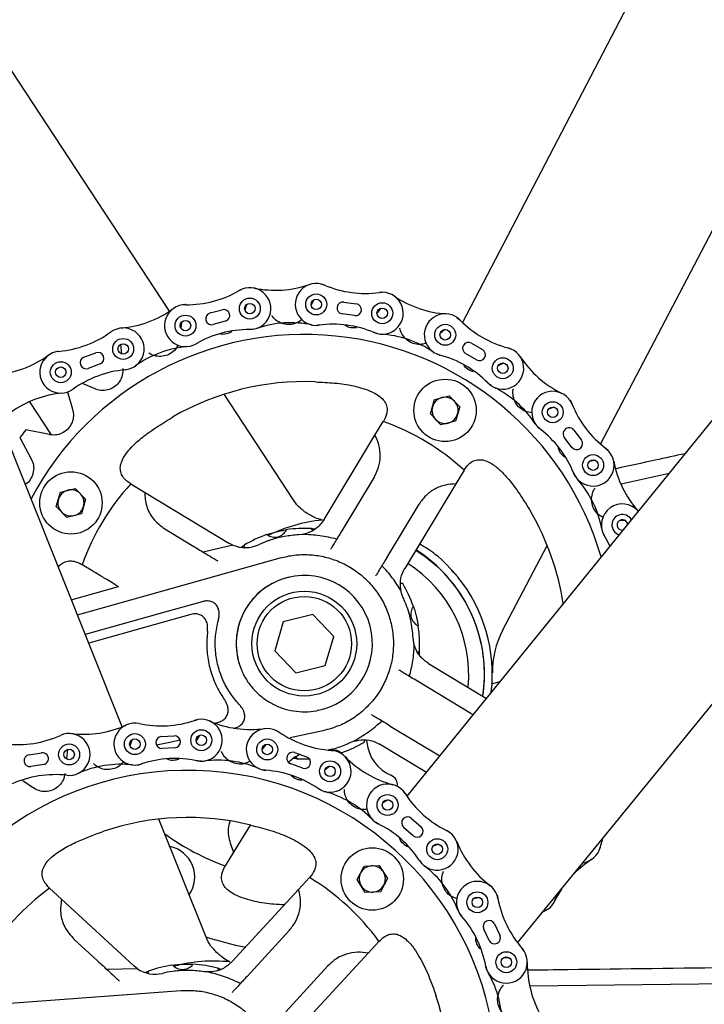
# Model space of a CAD drawing. Units: millimetres. Extents: x -30788 to 23829, y -5523 to 27020.
# Drawn here: x -27526 to -27395, y -3669 to -3481 of the extents above; entities that cross this region are included whole.
import ezdxf

# ---------------------------------------------------------------- set-up
doc = ezdxf.new("R2010")
doc.units = ezdxf.units.MM
doc.header["$LTSCALE"] = 10
doc.linetypes.add('SLD-Solid', pattern=[0])
doc.layers.add('bike', color=70, linetype='Continuous')

msp = doc.modelspace()

# ---------------------------------------------------------------- linework, layer by layer
at = {"layer": 'bike', "color": 114, "linetype": 'SLD-Solid', "true_color": 0x139b48}
for p, q in [((-27415.33, -3562.42), (-27224.3, -3197.96)), ((-27111.33, -3209.52), (-27452.24, -3629.65)), ((-27271.72, -3213.22), (-27441.63, -3539.22)), ((-27431.11, -3657.64), (-27107.33, -3260.5)), ((-27506.59, -3616.39), (-27620.5, -3331.08)), ((-27497.54, -3537.08), (-27601.4, -3378.93)), ((-27482.82, -3535.81), (-27483.15, -3536.88)), ((-27469.99, -3534.91), (-27470.53, -3535.92)), ((-27464.28, -3535.33), (-27461.9, -3535.65)), ((-27489.81, -3537.41), (-27487.48, -3536.79)), ((-27462.2, -3537.92), (-27464.59, -3537.6)), ((-27457.2, -3536.51), (-27457.94, -3537.4)), ((-27495.23, -3539.19), (-27495.35, -3540.32)), ((-27486.89, -3539), (-27489.22, -3539.62)), ((-27508.5, -3540.89), (-27508.73, -3541.04)), ((-27445.02, -3540.6), (-27445.9, -3541.33)), ((-27506.9, -3543.44), (-27506.72, -3545.2)), ((-27492.54, -3543.33), (-27492.46, -3543.28)), ((-27439.91, -3543.18), (-27437.82, -3544.39)), ((-27518.63, -3544.74), (-27518.89, -3544.77)), ((-27513.86, -3545.85), (-27511.6, -3545.01)), ((-27438.97, -3546.37), (-27441.06, -3545.16)), ((-27510.8, -3547.15), (-27513.06, -3547.99)), ((-27433.82, -3546.97), (-27434.84, -3547.52)), ((-27506.04, -3548.26), (-27505.78, -3548.23)), ((-27511.75, -3551.91), (-27514.04, -3550.94)), ((-27517.03, -3552.46), (-27516.03, -3555.77)), ((-27516.16, -3552.11), (-27515.93, -3551.96)), ((-27473.81, -3573.23), (-27487.14, -3552.93)), ((-27524.25, -3554.35), (-27520.1, -3560.66)), ((-27447.76, -3556.69), (-27446.96, -3553.92)), ((-27446.96, -3553.92), (-27444.16, -3553.23)), ((-27444.16, -3553.23), (-27442.16, -3555.31)), ((-27445.76, -3558.77), (-27447.76, -3556.69)), ((-27442.16, -3555.31), (-27442.96, -3558.08)), ((-27424.13, -3555.42), (-27425.22, -3555.75)), ((-27458.33, -3560.75), (-27456.75, -3558.12)), ((-27442.96, -3558.08), (-27445.76, -3558.77)), ((-27520.46, -3560.63), (-27524.96, -3559.71)), ((-27420.39, -3559.75), (-27418.93, -3561.67)), ((-27526.07, -3561.21), (-27523.91, -3565.26)), ((-27468.05, -3576.85), (-27458.33, -3560.75)), ((-27420.75, -3563.06), (-27422.21, -3561.14)), ((-27416.22, -3565.59), (-27417.37, -3565.7)), ((-27417.04, -3565.67), (-27416.94, -3565.48)), ((-27441.34, -3567.42), (-27442.92, -3570.05)), ((-27411.36, -3569.99), (-27402.21, -3568)), ((-27504.92, -3570.04), (-27502.3, -3571.63)), ((-27458.49, -3568.75), (-27464.66, -3578.98)), ((-27442.92, -3570.05), (-27452.64, -3586.15)), ((-27519.15, -3574.36), (-27518.35, -3571.58)), ((-27518.35, -3571.58), (-27515.54, -3570.89)), ((-27515.54, -3570.89), (-27513.54, -3572.97)), ((-27502.3, -3571.63), (-27486.19, -3581.34)), ((-27513.54, -3572.97), (-27514.34, -3575.74)), ((-27517.14, -3576.44), (-27519.15, -3574.36)), ((-27456.08, -3584.12), (-27449.92, -3573.91)), ((-27514.34, -3575.74), (-27517.14, -3576.44)), ((-27410.5, -3577.11), (-27411.64, -3576.99)), ((-27498.43, -3578.63), (-27493.2, -3581.79)), ((-27470.22, -3578.87), (-27470.43, -3578.57)), ((-27485.43, -3581.73), (-27486.19, -3581.34)), ((-27472.2, -3579.67), (-27472.88, -3579.75)), ((-27485.43, -3581.73), (-27491.12, -3583.04)), ((-27483.28, -3581.75), (-27483.35, -3582.2)), ((-27434, -3598.03), (-27425.47, -3581.76)), ((-27515.11, -3595.05), (-27476.42, -3584.16)), ((-27512.51, -3586.49), (-27514.22, -3585.46)), ((-27443.8, -3586.51), (-27442.54, -3587.77)), ((-27516.28, -3592.13), (-27507.3, -3589.63)), ((-27507.79, -3589.33), (-27507.3, -3589.63)), ((-27453.04, -3589.06), (-27453.45, -3589.01)), ((-27475.82, -3596.36), (-27477.42, -3601.91)), ((-27470.22, -3594.98), (-27475.82, -3596.36)), ((-27466.21, -3599.14), (-27470.22, -3594.98)), ((-27467.82, -3604.68), (-27466.21, -3599.14)), ((-27477.42, -3601.91), (-27473.42, -3606.07)), ((-27450.17, -3602.12), (-27449.86, -3601.91)), ((-27473.42, -3606.07), (-27467.82, -3604.68)), ((-27448.15, -3604.29), (-27437.08, -3610.97)), ((-27440.04, -3613.86), (-27450.25, -3607.7)), ((-27434.5, -3607.79), (-27436.17, -3608.26)), ((-27488.68, -3615.63), (-27488.4, -3615.57)), ((-27455.44, -3616.24), (-27445.99, -3621.95)), ((-27518.09, -3617.92), (-27518.35, -3618.03)), ((-27504.75, -3618.92), (-27505.09, -3619.99)), ((-27499.08, -3618.25), (-27496.67, -3618.11)), ((-27491.91, -3618.08), (-27492.45, -3619.06)), ((-27468.26, -3617.15), (-27474.51, -3618.48)), ((-27460.35, -3619.3), (-27460.3, -3618.87)), ((-27517.03, -3620.75), (-27517.21, -3622.5)), ((-27504.93, -3619.11), (-27504.8, -3619.08)), ((-27496.54, -3620.4), (-27498.95, -3620.54)), ((-27479.16, -3619.76), (-27479.89, -3620.64)), ((-27463.07, -3619.4), (-27462.43, -3619.15)), ((-27459.93, -3619.04), (-27459.87, -3619.39)), ((-27448.53, -3625.08), (-27457.44, -3619.71)), ((-27524.33, -3621.71), (-27521.95, -3621.34)), ((-27473.66, -3621.31), (-27471.38, -3622.11)), ((-27473.47, -3622.11), (-27473.21, -3622.48)), ((-27521.6, -3623.6), (-27523.98, -3623.98)), ((-27472.13, -3624.27), (-27474.41, -3623.48)), ((-27466.95, -3623.88), (-27467.85, -3624.61)), ((-27517.15, -3625.64), (-27516.89, -3625.66)), ((-27523.47, -3628.07), (-27525.53, -3626.67)), ((-27455.83, -3630.33), (-27456.84, -3630.87)), ((-27451.34, -3633.87), (-27449.54, -3635.48)), ((-27490.56, -3656.54), (-27499.56, -3633.99)), ((-27482.18, -3635.13), (-27485.3, -3640.3)), ((-27451.06, -3637.19), (-27452.86, -3635.58)), ((-27446.13, -3638.81), (-27447.24, -3639.14)), ((-27485.3, -3640.3), (-27486.89, -3642.93)), ((-27461.73, -3645.55), (-27460.39, -3642.99)), ((-27460.39, -3642.99), (-27457.51, -3642.87)), ((-27457.51, -3642.87), (-27455.96, -3645.31)), ((-27472.9, -3647.41), (-27470.83, -3645.15)), ((-27460.19, -3647.99), (-27461.73, -3645.55)), ((-27455.96, -3645.31), (-27457.3, -3647.87)), ((-27520.41, -3647.21), (-27518.15, -3649.28)), ((-27485.64, -3661.25), (-27472.9, -3647.41)), ((-27457.3, -3647.87), (-27460.19, -3647.99)), ((-27518.15, -3649.28), (-27504.32, -3662.02)), ((-27438.32, -3649.03), (-27439.46, -3649.13)), ((-27435.53, -3654.01), (-27434.48, -3656.18)), ((-27474.65, -3655.21), (-27482.75, -3664.01)), ((-27436.54, -3657.18), (-27437.59, -3655.01)), ((-27515.77, -3656.92), (-27511.27, -3661.06)), ((-27457.58, -3657.34), (-27459.66, -3659.6)), ((-27459.66, -3659.6), (-27472.4, -3673.44)), ((-27503.65, -3662.55), (-27504.32, -3662.02)), ((-27475.37, -3670.76), (-27467.3, -3661.99)), ((-27432.61, -3660.57), (-27433.76, -3660.45)), ((-27433.43, -3660.49), (-27433.29, -3660.31)), ((-27503.65, -3662.55), (-27509.48, -3662.7)), ((-27501.55, -3663), (-27501.7, -3663.43)), ((-27490.27, -3663.18), (-27490.95, -3663.12)), ((-27488.18, -3662.79), (-27488.32, -3662.45)), ((-27428.72, -3665.85), (-27356.9, -3664.93))]:
    msp.add_line(p, q, dxfattribs=at)
at = {"layer": 'bike', "color": 114, "linetype": 'SLD-Solid', "true_color": 0x139b48, "flags": 128}
for points in [[(-27468.74, -3531.86), (-27468.42, -3531.94), (-27467.96, -3532.1)], [(-27484.24, -3533.13), (-27483.8, -3532.91), (-27483.76, -3532.89)], [(-27457.5, -3533.51), (-27457.01, -3533.47), (-27456.97, -3533.47)], [(-27494.43, -3535.83), (-27494.54, -3535.83), (-27494.91, -3535.86)], [(-27468.99, -3539.74), (-27469.13, -3539.76), (-27469.53, -3539.78)], [(-27442.7, -3538.27), (-27442.43, -3538.46), (-27442.07, -3538.79)], [(-27481.43, -3540.5), (-27482.11, -3540.58), (-27482.26, -3540.58)], [(-27457.73, -3541.39), (-27458.39, -3541.2), (-27458.52, -3541.15)], [(-27445.94, -3545.45), (-27446.08, -3545.41), (-27446.46, -3545.28)], [(-27432.94, -3544.09), (-27432.48, -3544.24), (-27432.44, -3544.26)], [(-27436.17, -3551.28), (-27436.71, -3550.86), (-27436.81, -3550.76)], [(-27421.09, -3554.15), (-27420.92, -3554.43), (-27420.71, -3554.87)], [(-27426.84, -3559.55), (-27426.95, -3559.46), (-27427.25, -3559.19)], [(-27414.3, -3563.26), (-27413.93, -3563.58), (-27413.9, -3563.61)], [(-27420.04, -3568.67), (-27420.37, -3568.07), (-27420.43, -3567.94)], [(-27414.58, -3579.88), (-27414.65, -3579.75), (-27414.82, -3579.39)], [(-27414.59, -3579.87), (-27413.95, -3581.05), (-27413.53, -3581.95)], [(-27450.52, -3582.65), (-27448.75, -3583.87), (-27446.34, -3585.89)], [(-27491.31, -3592.51), (-27498, -3594.39), (-27513.62, -3598.78)], [(-27493.5, -3594.95), (-27500.26, -3596.85), (-27512.96, -3600.43)], [(-27492.77, -3615.17), (-27492.29, -3615.04), (-27492.25, -3615.03)], [(-27503.3, -3615.78), (-27503.4, -3615.76), (-27503.77, -3615.71)], [(-27477.33, -3617.02), (-27477.03, -3617.16), (-27476.61, -3617.42)], [(-27500.04, -3619.86), (-27497.13, -3619.23), (-27495.54, -3618.89)], [(-27466.66, -3620.88), (-27466.16, -3620.94), (-27466.12, -3620.95)], [(-27503.69, -3623.67), (-27503.37, -3623.62), (-27502.85, -3623.48)], [(-27491.49, -3622.95), (-27492.17, -3622.89), (-27492.32, -3622.86)], [(-27479.15, -3624.7), (-27479.29, -3624.69), (-27479.69, -3624.63)], [(-27468.45, -3628.56), (-27469.05, -3628.24), (-27469.17, -3628.17)], [(-27453.09, -3628.51), (-27452.87, -3628.75), (-27452.58, -3629.14)], [(-27457.64, -3634.93), (-27457.83, -3634.83), (-27458.18, -3634.62)], [(-27444.69, -3636.16), (-27444.27, -3636.4), (-27444.24, -3636.42)], [(-27415.39, -3639.41), (-27415, -3638.13), (-27414.85, -3637.7)], [(-27415.38, -3639.4), (-27415.54, -3639.87), (-27415.55, -3639.9)], [(-27449.3, -3642.56), (-27449.74, -3642.04), (-27449.82, -3641.92)], [(-27435.09, -3648.39), (-27434.98, -3648.69), (-27434.87, -3649.17)], [(-27422.74, -3647.38), (-27423.43, -3648.49), (-27424.06, -3649.68)], [(-27441.8, -3652.53), (-27441.9, -3652.42), (-27442.13, -3652.09)], [(-27425.44, -3651.26), (-27425.72, -3651.42), (-27426.23, -3651.66)], [(-27430.26, -3658.67), (-27429.97, -3659.06), (-27429.94, -3659.09)], [(-27436.97, -3662.83), (-27437.17, -3662.17), (-27437.2, -3662.03)], [(-27636.37, -3677.07), (-27565.84, -3671.9), (-27495.3, -3666.73)]]:
    msp.add_lwpolyline(points, dxfattribs=at)
at = {"layer": 'bike', "color": 114, "linetype": 'SLD-Solid', "true_color": 0x139b48}
for centre, radius in [((-27469.54, -3535.78), 2), ((-27482.21, -3536.58), 2), ((-27482.21, -3536.58), 1), ((-27469.54, -3535.78), 1), ((-27456.95, -3537.47), 2), ((-27494.49, -3539.83), 2), ((-27456.95, -3537.47), 1), ((-27494.49, -3539.83), 1), ((-27444.93, -3541.58), 2), ((-27444.93, -3541.58), 1), ((-27506.38, -3544.28), 2), ((-27506.38, -3544.28), 1), ((-27518.28, -3548.72), 2), ((-27433.95, -3547.96), 2), ((-27433.95, -3547.96), 1), ((-27518.28, -3548.72), 1), ((-27444.96, -3556), 5.95), ((-27424.42, -3556.36), 2), ((-27424.42, -3556.36), 1), ((-27416.72, -3566.45), 2), ((-27416.72, -3566.45), 1), ((-27516.34, -3573.66), 5.95), ((-27471.82, -3600.52), 10), ((-27471.82, -3600.52), 9), ((-27491.47, -3618.95), 2), ((-27504.15, -3619.69), 2), ((-27504.15, -3619.69), 1), ((-27491.47, -3618.95), 1), ((-27478.89, -3620.71), 2), ((-27516.69, -3621.67), 2), ((-27516.69, -3621.67), 1), ((-27478.89, -3620.71), 1), ((-27466.9, -3624.88), 2), ((-27466.9, -3624.88), 1), ((-27455.94, -3631.31), 2), ((-27455.94, -3631.31), 1), ((-27458.85, -3645.43), 5.95), ((-27446.46, -3639.75), 2), ((-27446.46, -3639.75), 1), ((-27438.8, -3649.88), 2), ((-27438.8, -3649.88), 1), ((-27433.27, -3661.31), 2), ((-27433.27, -3661.31), 1)]:
    msp.add_circle(centre, radius, dxfattribs=at)
for centre, radius, start, end in [((-27477.33, -3513.08), 20, 258.2633, 288.9479), ((-27469.54, -3535.78), 4, 67.0133, 277.6979), ((-27460.16, -3513.69), 20, 247.0133, 277.6979), ((-27494.28, -3515.84), 20, 269.5133, 300.1978), ((-27482.21, -3536.58), 4, 269.5133, 120.1978), ((-27456.95, -3537.47), 4, 247.0133, 97.6979), ((-27443.45, -3517.63), 20, 235.7633, 266.4479), ((-27494.49, -3539.83), 4, 89.5133, 300.1978), ((-27464.44, -3536.46), 1.14, 82.3556, 262.3556), ((-27462.05, -3536.78), 1.14, 262.3556, 82.3556), ((-27508.53, -3520.37), 20, 275.1383, 305.8229), ((-27489.51, -3538.52), 1.14, 104.8555, 284.8555), ((-27487.18, -3537.9), 1.14, 284.8555, 104.8555), ((-27444.93, -3541.58), 4, 44.5133, 255.1979), ((-27474.42, -3559.28), 20, 78.2633, 108.9479), ((-27466.32, -3559.56), 20, 67.0133, 97.6979), ((-27427.82, -3524.76), 20, 224.5133, 255.1979), ((-27471.82, -3600.52), 59, 16.2766, 152.0847), ((-27520.43, -3524.82), 20, 275.1383, 305.8229), ((-27506.38, -3544.28), 4, 275.1383, 125.8229), ((-27482.41, -3560.58), 20, 89.5133, 120.1978), ((-27458.44, -3561.42), 20, 55.7633, 86.4479), ((-27440.48, -3544.17), 1.14, 59.8556, 239.8556), ((-27532.33, -3529.26), 20, 275.1383, 305.8229), ((-27518.28, -3548.72), 4, 95.1383, 305.8229), ((-27511.2, -3546.08), 1.14, 290.4806, 110.4806), ((-27492.34, -3563.74), 20, 95.1383, 125.8229), ((-27451.06, -3564.79), 20, 44.5133, 75.1979), ((-27438.4, -3545.38), 1.14, 239.8556, 59.8556), ((-27433.95, -3547.96), 4, 224.5133, 75.1979), ((-27513.46, -3546.92), 1.14, 110.4806, 290.4806), ((-27413.88, -3534.8), 20, 213.2633, 243.9479), ((-27504.23, -3568.18), 20, 95.1383, 125.8229), ((-27471.82, -3600.52), 50, 87.5837, 120.2128), ((-27516.13, -3572.63), 20, 95.1383, 125.8229), ((-27444.49, -3569.52), 20, 33.2633, 63.9479), ((-27424.42, -3556.36), 4, 22.0133, 232.6979), ((-27444.96, -3556), 2.5, 103.8983, 163.8983), ((-27444.96, -3556), 2.5, 43.8983, 103.8983), ((-27444.96, -3556), 2.5, 343.8983, 43.8983), ((-27402.17, -3547.36), 20, 202.0133, 232.6979), ((-27444.96, -3556), 2.5, 163.8983, 223.8983), ((-27444.96, -3556), 2.5, 283.8983, 343.8983), ((-27471.82, -3600.52), 45, 47.3612, 70.4353), ((-27471.82, -3600.52), 45, 47.3613, 70.4352), ((-27444.96, -3556), 2.5, 223.8983, 283.8983), ((-27471.82, -3600.52), 67, 142.4758, 144.0708), ((-27438.97, -3575.45), 20, 22.0133, 52.6979), ((-27421.3, -3560.45), 1.14, 37.3556, 217.3556), ((-27419.84, -3562.36), 1.14, 217.3556, 37.3556), ((-27416.72, -3566.45), 4, 202.0133, 52.6979), ((-27393.14, -3561.97), 20, 190.7633, 221.4479), ((-27471.82, -3600.52), 45, 137.3612, 160.4353), ((-27471.82, -3600.52), 45, 137.3613, 160.4352), ((-27434.71, -3582.34), 20, 10.7633, 41.4479), ((-27516.34, -3573.66), 2.5, 103.8983, 163.8983), ((-27516.34, -3573.66), 2.5, 43.8983, 103.8983), ((-27516.34, -3573.66), 2.5, 343.8983, 43.8983), ((-27516.34, -3573.66), 2.5, 163.8983, 223.8983), ((-27516.34, -3573.66), 2.5, 223.8983, 283.8983), ((-27516.34, -3573.66), 2.5, 283.8983, 343.8983), ((-27471.82, -3600.52), 50, 8.7847, 30.2128), ((-27411.13, -3577.86), 4, 40.6447, 210.1979), ((-27465.54, -3606.4), 29.6, 95.579, 116.3612), ((-27411.13, -3577.86), 2, 104.8556, 251.8926), ((-27411.13, -3577.86), 1, 104.8556, 276.5938), ((-27411.13, -3577.86), 2, 29.9934, 104.8556), ((-27411.13, -3577.86), 1, 5.2922, 104.8556), ((-27477.45, -3577.76), 2.45, 232.6841, 335.1125), ((-27471.82, -3600.52), 22, 86.3859, 98.9107), ((-27471.82, -3600.52), 22, 108.8859, 121.4107), ((-27471.82, -3600.52), 20.81, 109.6121, 114.8721), ((-27483.09, -3576.2), 6, 247.0695, 294.8721), ((-27465.54, -3606.4), 28.1, 16.8393, 57.7043), ((-27465.54, -3606.4), 25.1, 354.5432, 57.5615), ((-27465.54, -3606.4), 28.1, 351.5993, 46.8896), ((-27471.82, -3600.52), 13, 103.8983, 199.0345), ((-27471.82, -3600.52), 13, 286.0703, 103.8983), ((-27465.54, -3606.4), 29.6, 353.3846, 38.9277), ((-27471.82, -3600.52), 22, 18.8859, 31.4107), ((-27449.05, -3594.89), 2.45, 142.6841, 245.1125), ((-27471.82, -3600.52), 22, 356.3859, 8.9107), ((-27465.54, -3606.4), 28.1, 351.4905, 16.8393), ((-27418.94, -3605.92), 17, 152.3378, 180.5867), ((-27499.15, -3596.22), 20, 257.9858, 288.6704), ((-27491.47, -3618.95), 4, 257.9858, 108.6704), ((-27514.02, -3597.82), 20, 263.6109, 294.2954), ((-27504.15, -3619.69), 4, 77.9858, 288.6704), ((-27481.99, -3596.91), 20, 246.7359, 277.4204), ((-27478.89, -3620.71), 4, 55.4859, 266.1704), ((-27526.57, -3599.79), 20, 263.6109, 294.2954), ((-27516.69, -3621.67), 4, 263.6109, 114.2954), ((-27499.01, -3619.39), 1.14, 93.3281, 273.3281), ((-27496.61, -3619.25), 1.14, 273.3281, 93.3281), ((-27465.29, -3600.93), 20, 235.4859, 266.1704), ((-27471.82, -3600.52), 22, 288.8859, 301.4107), ((-27452.4, -3618.7), 7.5, 185.2878, 247.3161), ((-27524.16, -3622.84), 1.14, 98.9532, 278.9532), ((-27521.78, -3622.47), 1.14, 278.9532, 98.9532), ((-27496.47, -3642.43), 20, 77.9858, 108.6704), ((-27474.03, -3622.39), 1.14, 70.8282, 250.8282), ((-27470.45, -3627.3), 6, 110.8055, 137.0167), ((-27471.82, -3600.52), 22, 266.3859, 272.5578), ((-27471.75, -3623.19), 1.14, 250.8282, 70.8282), ((-27466.9, -3624.88), 4, 235.4859, 86.1704), ((-27466.19, -3623.29), 2.45, 52.6841, 101.0624), ((-27449.7, -3608.13), 20, 224.2359, 254.9204), ((-27506.82, -3643.54), 20, 83.6109, 114.2954), ((-27488.37, -3642.75), 20, 66.7359, 97.4204), ((-27494.07, -3683.69), 59, 2.3708, 164.1931), ((-27519.36, -3645.52), 20, 83.6109, 114.2954), ((-27480.49, -3644.65), 20, 55.4859, 86.1704), ((-27456.06, -3627.47), 2, 351.4678, 67.3161), ((-27455.94, -3631.31), 4, 32.9859, 243.6704), ((-27473.14, -3648.05), 20, 44.2359, 74.9204), ((-27435.81, -3618.24), 20, 212.9859, 243.6704), ((-27494.07, -3683.69), 50, 76.0563, 108.6853), ((-27452.1, -3634.73), 1.14, 48.3282, 228.3282), ((-27466.59, -3652.82), 20, 32.9859, 63.6704), ((-27450.3, -3636.33), 1.14, 228.3282, 48.3282), ((-27471.82, -3600.52), 45, 233.7308, 250.4353), ((-27471.82, -3600.52), 45, 233.7308, 250.4352), ((-27446.46, -3639.75), 4, 212.9859, 63.6704), ((-27498.68, -3645.05), 5.95, 325.2152, 78.3143), ((-27424.16, -3630.86), 20, 201.7359, 232.4204), ((-27419.25, -3638.39), 4, 278.9061, 345.1979), ((-27458.85, -3645.43), 2.5, 92.3708, 152.3708), ((-27458.85, -3645.43), 2.5, 32.3708, 92.3708), ((-27461.09, -3658.77), 20, 21.7359, 52.4204), ((-27406.09, -3658.46), 20, 123.2633, 135.2595), ((-27494.07, -3683.69), 45, 35.8338, 58.9078), ((-27494.07, -3683.69), 45, 35.8338, 58.9077), ((-27458.85, -3645.43), 2.5, 152.3708, 212.3708), ((-27458.85, -3645.43), 2.5, 332.3708, 32.3708), ((-27458.85, -3645.43), 2.5, 212.3708, 272.3708), ((-27458.85, -3645.43), 2.5, 272.3708, 332.3708), ((-27438.8, -3649.88), 4, 10.4859, 221.1704), ((-27494.07, -3683.69), 45, 125.8338, 148.9078), ((-27494.07, -3683.69), 45, 125.8338, 148.9077), ((-27427.65, -3647.92), 4, 292.0133, 350.7669), ((-27415.2, -3645.52), 20, 190.4859, 221.1704), ((-27456.87, -3665.68), 20, 10.4859, 41.1704), ((-27436.56, -3654.51), 1.14, 25.8282, 205.8282), ((-27471.82, -3600.52), 59, 251.4448, 259.0852), ((-27435.51, -3656.68), 1.14, 205.8282, 25.8282), ((-27433.27, -3661.31), 4, 190.4859, 41.1704), ((-27494.07, -3683.69), 22, 97.3584, 109.8832), ((-27495.04, -3660.25), 2.45, 221.1566, 323.585), ((-27489.09, -3690.7), 29.6, 84.0516, 104.8337), ((-27494.07, -3683.69), 22, 74.8584, 87.3832), ((-27409.27, -3661.63), 20, 179.2359, 209.9204), ((-27500.25, -3657.61), 6, 235.542, 283.3447), ((-27494.07, -3683.69), 20.81, 98.0846, 103.3447), ((-27454.07, -3673.29), 20, 359.2359, 29.9204), ((-27494.07, -3683.69), 50, 346.0563, 18.6853)]:
    msp.add_arc(centre, radius, start, end, dxfattribs=at)
for points, knots in [([(-27472.25, -3538.65), (-27472.59, -3538.9), (-27473.27, -3539.41), (-27474.55, -3539.7), (-27475.84, -3539.57), (-27477.02, -3539.02), (-27477.69, -3538.38), (-27477.97, -3537.97), (-27478.01, -3537.92)], [0, 0, 0, 0, 0.192403, 0.387591, 0.581616, 0.775532, 0.970436, 1, 1, 1, 1]), ([(-27461.85, -3540.24), (-27462.11, -3540.26), (-27462.79, -3540.32), (-27463.58, -3540.1), (-27463.99, -3539.79), (-27464.06, -3539.73)], [0, 0, 0, 0, 0.332806, 0.883184, 1, 1, 1, 1]), ([(-27485.67, -3541), (-27485.9, -3541.13), (-27486.51, -3541.44), (-27487.32, -3541.55), (-27487.81, -3541.42), (-27487.89, -3541.4)], [0, 0, 0, 0, 0.340512, 0.89274, 1, 1, 1, 1]), ([(-27448.53, -3543.19), (-27448.94, -3543.3), (-27449.77, -3543.51), (-27451.07, -3543.28), (-27452.21, -3542.67), (-27453.09, -3541.71), (-27453.47, -3540.86), (-27453.57, -3540.38), (-27453.58, -3540.32)], [0, 0, 0, 0, 0.1924026, 0.3875912, 0.5816164, 0.775532, 0.9704362, 1, 1, 1, 1]), ([(-27495.89, -3543.52), (-27496.11, -3543.88), (-27496.55, -3544.62), (-27497.62, -3545.37), (-27498.86, -3545.75), (-27500.16, -3545.7), (-27501.03, -3545.36), (-27501.44, -3545.09), (-27501.49, -3545.05)], [0, 0, 0, 0, 0.192414, 0.3876, 0.581622, 0.775535, 0.970437, 1, 1, 1, 1]), ([(-27439.54, -3548.64), (-27439.78, -3548.56), (-27440.43, -3548.36), (-27441.09, -3547.85), (-27441.34, -3547.41), (-27441.39, -3547.33)], [0, 0, 0, 0, 0.332806, 0.883184, 1, 1, 1, 1]), ([(-27506.45, -3548.01), (-27506.45, -3548.44), (-27506.45, -3549.3), (-27507, -3550.51), (-27507.88, -3551.47), (-27509.03, -3552.08), (-27510.31, -3552.28), (-27511.23, -3552.12), (-27511.69, -3551.93), (-27511.75, -3551.91)], [0, 0, 0, 0, 0.163561, 0.327163, 0.489781, 0.65143, 0.812988, 0.975369, 1, 1, 1, 1]), ([(-27469.71, -3550.57), (-27468.48, -3550.62), (-27466.03, -3550.74), (-27462.38, -3551.24), (-27459.27, -3552.19), (-27457.17, -3553.4), (-27456.26, -3554.61), (-27455.98, -3555.6), (-27456.08, -3556.77), (-27456.43, -3557.59), (-27456.72, -3558.07), (-27456.75, -3558.12)], [0, 0, 0, 0, 0.203449, 0.406834, 0.60788, 0.741709, 0.798234, 0.855163, 0.906449, 0.990122, 1, 1, 1, 1]), ([(-27428.37, -3556.47), (-27428.79, -3556.41), (-27429.63, -3556.29), (-27430.74, -3555.58), (-27431.57, -3554.58), (-27432.01, -3553.36), (-27432.03, -3552.42), (-27431.94, -3551.94), (-27431.93, -3551.88)], [0, 0, 0, 0, 0.192403, 0.387591, 0.581616, 0.775532, 0.970436, 1, 1, 1, 1]), ([(-27516.03, -3555.77), (-27515.95, -3556.19), (-27515.78, -3557.04), (-27516.08, -3558.33), (-27516.75, -3559.45), (-27517.77, -3560.27), (-27518.98, -3560.72), (-27519.92, -3560.73), (-27520.4, -3560.64), (-27520.46, -3560.63)], [0, 0, 0, 0, 0.163561, 0.327163, 0.489781, 0.65143, 0.812988, 0.975369, 1, 1, 1, 1]), ([(-27504.92, -3570.04), (-27505.43, -3569.69), (-27506.22, -3569.14), (-27506.84, -3568.01), (-27506.99, -3566.95), (-27506.69, -3565.59), (-27505.62, -3563.85), (-27503.8, -3561.98), (-27500.86, -3559.69), (-27498.51, -3558.25), (-27496.98, -3557.32)], [0, 0, 0, 0, 0.101544, 0.155385, 0.209436, 0.274312, 0.382813, 0.542961, 0.703891, 1, 1, 1, 1]), ([(-27458.49, -3568.75), (-27458.17, -3568.12), (-27457.54, -3566.87), (-27457.25, -3564.73), (-27457.47, -3562.62), (-27458.06, -3561.35), (-27458.33, -3560.75)], [0, 0, 0, 0, 0.250241, 0.500417, 0.76292, 1, 1, 1, 1]), ([(-27422.14, -3564.94), (-27422.34, -3564.78), (-27422.86, -3564.34), (-27423.27, -3563.62), (-27423.34, -3563.11), (-27423.35, -3563.02)], [0, 0, 0, 0, 0.332806, 0.883184, 1, 1, 1, 1]), ([(-27399.19, -3564.27), (-27401.08, -3564.68), (-27405.46, -3565.64), (-27409.83, -3566.59), (-27412.32, -3567.13)], [0, 0, 0, 0, 0.431577, 1, 1, 1, 1]), ([(-27523.91, -3565.26), (-27523.75, -3565.65), (-27523.42, -3566.45), (-27523.45, -3567.78), (-27523.92, -3568.98), (-27524.5, -3569.81), (-27524.97, -3570.07), (-27525.06, -3570.12)], [0, 0, 0, 0, 0.235966, 0.471991, 0.706597, 0.939804, 1, 1, 1, 1]), ([(-27441.34, -3567.42), (-27441.05, -3567), (-27440.57, -3566.3), (-27439.57, -3565.6), (-27438.56, -3565.36), (-27437.36, -3565.5), (-27435.97, -3566.17), (-27434.48, -3567.35), (-27432.65, -3569.3), (-27430.65, -3571.96), (-27429.29, -3574.23), (-27428.61, -3575.36)], [0, 0, 0, 0, 0.082734, 0.140378, 0.19843, 0.249629, 0.337909, 0.449919, 0.562441, 0.781041, 1, 1, 1, 1]), ([(-27442.92, -3570.05), (-27443.58, -3570.08), (-27444.98, -3570.15), (-27446.95, -3570.95), (-27448.71, -3572.2), (-27449.52, -3573.34), (-27449.92, -3573.91)], [0, 0, 0, 0, 0.237057, 0.499525, 0.749705, 1, 1, 1, 1]), ([(-27502.3, -3571.63), (-27502.22, -3572.53), (-27502.08, -3574.33), (-27500.73, -3576.87), (-27499.22, -3578.03), (-27498.43, -3578.63)], [0, 0, 0, 0, 0.322536, 0.645051, 1, 1, 1, 1]), ([(-27414.81, -3576.45), (-27415.18, -3576.23), (-27415.92, -3575.8), (-27416.67, -3574.72), (-27417.05, -3573.48), (-27416.99, -3572.18), (-27416.65, -3571.31), (-27416.38, -3570.9), (-27416.35, -3570.85)], [0, 0, 0, 0, 0.1924026, 0.3875912, 0.5816164, 0.775532, 0.9704362, 1, 1, 1, 1]), ([(-27471.97, -3575.12), (-27472.17, -3574.99), (-27472.92, -3574.49), (-27473.43, -3573.76), (-27473.81, -3573.23)], [0, 0, 0, 0, 0.280972, 1, 1, 1, 1]), ([(-27468.44, -3576.93), (-27468.43, -3576.93), (-27468.31, -3576.91), (-27468.84, -3576.84), (-27470.08, -3576.44), (-27471.34, -3575.61), (-27472, -3575.17)], [0, 0, 0, 0, 0.024556, 0.314314, 0.64118, 1, 1, 1, 1]), ([(-27468.05, -3576.85), (-27468.45, -3577.39), (-27469.26, -3578.48), (-27470.81, -3579.36), (-27471.83, -3579.59), (-27472.2, -3579.67)], [0, 0, 0, 0, 0.391316, 0.78268, 1, 1, 1, 1]), ([(-27478.94, -3579.71), (-27478.9, -3579.69), (-27478.84, -3579.67), (-27478.38, -3579.52), (-27477.91, -3579.38), (-27477.44, -3579.25), (-27477.02, -3579.15), (-27476.58, -3579.04), (-27476.09, -3578.94), (-27475.62, -3578.85), (-27475.29, -3578.8), (-27475.25, -3578.79), (-27475.23, -3578.79)], [0, 0, 0, 0, 0.208602, 0.304495, 0.401312, 0.463486, 0.499773, 0.567623, 0.635142, 0.725057, 0.858526, 1, 1, 1, 1]), ([(-27470.43, -3578.57), (-27470.38, -3578.57), (-27470.3, -3578.58), (-27469.98, -3578.6), (-27469.79, -3578.62), (-27469.78, -3578.62)], [0, 0, 0, 0, 0.675174, 0.985546, 1, 1, 1, 1]), ([(-27464.66, -3578.98), (-27464.89, -3579.36), (-27465.35, -3580.12), (-27465.98, -3581.17), (-27466.51, -3582.05), (-27466.72, -3582.39), (-27466.82, -3582.56)], [0, 0, 0, 0, 0.252164, 0.506466, 0.756428, 1, 1, 1, 1]), ([(-27472.88, -3579.75), (-27473.78, -3579.83), (-27475.62, -3579.99), (-27477.56, -3580.5), (-27478.6, -3580.86), (-27478.8, -3580.93)], [0, 0, 0, 0, 0.441099, 0.893812, 1, 1, 1, 1]), ([(-27465.62, -3580.57), (-27466.69, -3580.32), (-27468.86, -3579.83), (-27471.08, -3579.72), (-27472.2, -3579.67)], [0, 0, 0, 0, 0.496469, 1, 1, 1, 1]), ([(-27493.2, -3581.79), (-27492.42, -3582.25), (-27491.11, -3583.05), (-27489.53, -3584), (-27488.7, -3584.5), (-27488.41, -3584.68), (-27488.33, -3584.72)], [0, 0, 0, 0, 0.416711, 0.709069, 0.923366, 1, 1, 1, 1]), ([(-27483.83, -3582.09), (-27483.77, -3582.05), (-27483.51, -3581.89), (-27483.33, -3581.78), (-27483.3, -3581.76), (-27483.28, -3581.75)], [0, 0, 0, 0, 0.144601, 0.6116885, 1, 1, 1, 1]), ([(-27442.51, -3587.8), (-27443.87, -3586.26), (-27446.03, -3583.82), (-27448.79, -3582.11), (-27449.82, -3581.48)], [0, 0, 0, 0, 0.629919, 1, 1, 1, 1]), ([(-27518.75, -3585.94), (-27518.68, -3585.83), (-27518.44, -3585.42), (-27517.71, -3584.98), (-27516.75, -3584.68), (-27515.57, -3584.78), (-27514.76, -3585.14), (-27514.27, -3585.42), (-27514.22, -3585.46)], [0, 0, 0, 0, 0.076375, 0.278501, 0.482075, 0.665469, 0.964677, 1, 1, 1, 1]), ([(-27476.42, -3584.16), (-27475.53, -3583.95), (-27473.75, -3583.54), (-27470.96, -3583.47), (-27468.18, -3583.84), (-27465.47, -3584.67), (-27462.96, -3585.93), (-27460.66, -3587.59), (-27458.66, -3589.64), (-27457.01, -3592), (-27455.8, -3594.61), (-27455.03, -3597.38), (-27454.74, -3600.24), (-27454.93, -3603.11), (-27455.61, -3605.91), (-27456.74, -3608.56), (-27458.31, -3610.98), (-27460.25, -3613.1), (-27462.52, -3614.84), (-27465.19, -3616.31), (-27467.18, -3616.85), (-27468.26, -3617.15)], [0, 0, 0, 0, 0.050675, 0.101338, 0.153151, 0.204967, 0.256259, 0.30755, 0.360218, 0.412888, 0.465428, 0.517968, 0.570456, 0.622942, 0.675551, 0.728161, 0.780767, 0.833369, 0.885656, 0.937941, 1, 1, 1, 1]), ([(-27456.08, -3584.12), (-27456.31, -3584.5), (-27456.76, -3585.25), (-27457.39, -3586.28), (-27457.91, -3587.15), (-27458.12, -3587.5), (-27458.22, -3587.67)], [0, 0, 0, 0, 0.253657, 0.506739, 0.756172, 1, 1, 1, 1]), ([(-27507.79, -3589.33), (-27508.03, -3589.19), (-27508.58, -3588.86), (-27510.02, -3587.99), (-27511.4, -3587.16), (-27512.29, -3586.62), (-27512.51, -3586.49)], [0, 0, 0, 0, 0.220312, 0.498177, 0.878009, 1, 1, 1, 1]), ([(-27453.36, -3590.54), (-27453.87, -3589.67), (-27454.91, -3587.91), (-27456.3, -3586.41), (-27457.01, -3585.65)], [0, 0, 0, 0, 0.494676, 1, 1, 1, 1]), ([(-27453.36, -3590.54), (-27453.44, -3589.87), (-27453.6, -3588.53), (-27453.14, -3587.03), (-27452.72, -3586.3), (-27452.64, -3586.15)], [0, 0, 0, 0, 0.442974, 0.885892, 1, 1, 1, 1]), ([(-27474.45, -3587.82), (-27475.06, -3587.96), (-27476.37, -3588.27), (-27478.25, -3589.17), (-27480.08, -3590.4), (-27481.67, -3591.95), (-27482.98, -3593.74), (-27483.97, -3595.73), (-27484.61, -3597.85), (-27484.87, -3600.04), (-27484.79, -3601.99), (-27484.54, -3603.18), (-27484.44, -3603.65)], [0, 0, 0, 0, 0.089335, 0.194224, 0.29911, 0.405576, 0.512036, 0.617565, 0.723088, 0.827363, 0.931635, 1, 1, 1, 1]), ([(-27452.94, -3591.77), (-27453.04, -3591.54), (-27453.22, -3591.11), (-27453.31, -3590.72), (-27453.36, -3590.54)], [0, 0, 0, 0, 0.529981, 1, 1, 1, 1]), ([(-27488.22, -3596.05), (-27488.16, -3595.81), (-27488.01, -3595.15), (-27488.06, -3594.19), (-27488.43, -3593.32), (-27488.95, -3592.76), (-27489.66, -3592.42), (-27490.48, -3592.32), (-27491.04, -3592.45), (-27491.31, -3592.51)], [0, 0, 0, 0, 0.125549, 0.338066, 0.466067, 0.594791, 0.710279, 0.858359, 1, 1, 1, 1]), ([(-27451.04, -3599.46), (-27451.15, -3598.31), (-27451.39, -3595.98), (-27452.2, -3593.43), (-27452.81, -3592.06), (-27452.94, -3591.77)], [0, 0, 0, 0, 0.434008, 0.880603, 1, 1, 1, 1]), ([(-27451, -3593.4), (-27450.99, -3593.44), (-27450.97, -3593.5), (-27450.82, -3593.97), (-27450.68, -3594.43), (-27450.53, -3594.96), (-27450.41, -3595.43), (-27450.31, -3595.88), (-27450.22, -3596.33), (-27450.14, -3596.79), (-27450.09, -3597.07), (-27450.09, -3597.1), (-27450.08, -3597.12)], [0, 0, 0, 0, 0.208587, 0.304473, 0.401282, 0.463452, 0.525829, 0.584019, 0.645507, 0.739731, 0.88185, 1, 1, 1, 1]), ([(-27490.28, -3598.12), (-27490.26, -3597.7), (-27490.22, -3596.97), (-27490.56, -3596.02), (-27491.07, -3595.36), (-27491.73, -3594.96), (-27492.58, -3594.77), (-27493.16, -3594.88), (-27493.5, -3594.95)], [0, 0, 0, 0, 0.2274587, 0.3937573, 0.5345909, 0.6757724, 0.8104029, 1, 1, 1, 1]), ([(-27484.24, -3612.13), (-27484.85, -3611.42), (-27486.07, -3609.97), (-27487.42, -3607.46), (-27488.37, -3604.75), (-27488.84, -3601.91), (-27488.86, -3598.95), (-27488.43, -3597.03), (-27488.22, -3596.05)], [0, 0, 0, 0, 0.162187, 0.329087, 0.491278, 0.658229, 0.826466, 1, 1, 1, 1]), ([(-27490.28, -3598.12), (-27490.36, -3599.14), (-27490.53, -3601.23), (-27490.12, -3604.34), (-27489.22, -3607.36), (-27488.11, -3609.65), (-27487.27, -3610.9), (-27487.03, -3611.26)], [0, 0, 0, 0, 0.222902, 0.452282, 0.675196, 0.904621, 1, 1, 1, 1]), ([(-27450.83, -3600.75), (-27450.88, -3600.54), (-27450.98, -3600.15), (-27451.02, -3599.68), (-27451.04, -3599.46)], [0, 0, 0, 0, 0.535246, 1, 1, 1, 1]), ([(-27451.78, -3606.77), (-27451.52, -3605.8), (-27450.98, -3603.82), (-27450.88, -3601.78), (-27450.83, -3600.75)], [0, 0, 0, 0, 0.494676, 1, 1, 1, 1]), ([(-27448.15, -3604.29), (-27448.69, -3603.89), (-27449.77, -3603.08), (-27450.54, -3601.71), (-27450.78, -3600.91), (-27450.83, -3600.75)], [0, 0, 0, 0, 0.444289, 0.888632, 1, 1, 1, 1]), ([(-27449.86, -3601.91), (-27449.87, -3601.96), (-27449.87, -3602.04), (-27449.89, -3602.36), (-27449.91, -3602.55), (-27449.91, -3602.56)], [0, 0, 0, 0, 0.675174, 0.985546, 1, 1, 1, 1]), ([(-27484.44, -3603.65), (-27484.23, -3604.34), (-27483.81, -3605.73), (-27482.76, -3607.65), (-27481.43, -3609.36), (-27479.83, -3610.84), (-27478, -3612.02), (-27476, -3612.9), (-27473.88, -3613.42), (-27471.69, -3613.58), (-27469.78, -3613.43), (-27468.65, -3613.1), (-27468.23, -3612.97)], [0, 0, 0, 0, 0.103287, 0.206576, 0.309837, 0.413103, 0.516909, 0.620721, 0.725708, 0.830699, 0.936823, 1, 1, 1, 1]), ([(-27450.25, -3607.7), (-27450.66, -3607.45), (-27451.47, -3606.96), (-27452.59, -3606.28), (-27453.38, -3605.81), (-27453.68, -3605.63), (-27453.8, -3605.56)], [0, 0, 0, 0, 0.275479, 0.550971, 0.825322, 1, 1, 1, 1]), ([(-27488.4, -3615.57), (-27488.09, -3615.48), (-27487.53, -3615.31), (-27486.84, -3614.75), (-27486.44, -3614.05), (-27486.3, -3613.26), (-27486.43, -3612.35), (-27486.74, -3611.68), (-27487, -3611.3), (-27487.03, -3611.26)], [0, 0, 0, 0, 0.174942, 0.323909, 0.473537, 0.608341, 0.750553, 0.971401, 1, 1, 1, 1]), ([(-27485.32, -3616.71), (-27484.98, -3616.61), (-27484.38, -3616.43), (-27483.66, -3615.85), (-27483.26, -3615.16), (-27483.15, -3614.41), (-27483.29, -3613.55), (-27483.68, -3612.78), (-27484.09, -3612.31), (-27484.24, -3612.13)], [0, 0, 0, 0, 0.177849, 0.3157, 0.454545, 0.572289, 0.690791, 0.881776, 1, 1, 1, 1]), ([(-27455.44, -3616.24), (-27455.82, -3616.01), (-27456.58, -3615.55), (-27457.64, -3614.92), (-27458.51, -3614.39), (-27458.85, -3614.19), (-27459.02, -3614.08)], [0, 0, 0, 0, 0.2545063, 0.5080191, 0.7571994, 1, 1, 1, 1]), ([(-27440.04, -3613.86), (-27439.96, -3613.9), (-27439.82, -3613.99), (-27439.68, -3614.06), (-27439.61, -3614.09)], [0, 0, 0, 0, 0.554665, 1, 1, 1, 1]), ([(-27462.43, -3619.15), (-27461.48, -3618.59), (-27459.56, -3617.46), (-27457.88, -3616.01), (-27457.03, -3615.29)], [0, 0, 0, 0, 0.4965985, 1, 1, 1, 1]), ([(-27462.43, -3619.15), (-27461.77, -3619), (-27460.45, -3618.71), (-27458.71, -3619.04), (-27457.78, -3619.53), (-27457.44, -3619.71)], [0, 0, 0, 0, 0.389696, 0.779347, 1, 1, 1, 1]), ([(-27467.22, -3620.78), (-27466.91, -3620.72), (-27465.72, -3620.49), (-27464.32, -3619.96), (-27463.27, -3619.49), (-27463.07, -3619.4)], [0, 0, 0, 0, 0.223911, 0.848028, 1, 1, 1, 1]), ([(-27495.76, -3622.6), (-27496, -3622.67), (-27496.66, -3622.86), (-27497.48, -3622.8), (-27497.94, -3622.57), (-27498.02, -3622.53)], [0, 0, 0, 0, 0.332828, 0.883191, 1, 1, 1, 1]), ([(-27482.26, -3623.03), (-27482.6, -3623.19), (-27483.33, -3623.53), (-27484.59, -3623.54), (-27485.83, -3623.16), (-27486.87, -3622.39), (-27487.4, -3621.62), (-27487.59, -3621.17), (-27487.62, -3621.11)], [0, 0, 0, 0, 0.172796, 0.372723, 0.571459, 0.770083, 0.969718, 1, 1, 1, 1]), ([(-27473.21, -3622.48), (-27473.26, -3622.48), (-27473.33, -3622.47), (-27473.67, -3622.45), (-27473.88, -3622.43), (-27473.91, -3622.42)], [0, 0, 0, 0, 0.6531796, 0.953442, 1, 1, 1, 1]), ([(-27464.7, -3621.34), (-27464.71, -3621.35), (-27464.72, -3621.35), (-27464.99, -3621.44), (-27465, -3621.44)], [0, 0, 0, 0, 0.937908, 1, 1, 1, 1]), ([(-27506.26, -3623.02), (-27506.55, -3623.34), (-27507.12, -3623.97), (-27508.33, -3624.49), (-27509.62, -3624.62), (-27510.88, -3624.3), (-27511.66, -3623.8), (-27512.01, -3623.45), (-27512.06, -3623.41)], [0, 0, 0, 0, 0.1924143, 0.3876, 0.5816224, 0.7755353, 0.9704366, 1, 1, 1, 1]), ([(-27517.5, -3625.31), (-27517.59, -3625.73), (-27517.76, -3626.58), (-27518.54, -3627.65), (-27519.59, -3628.42), (-27520.85, -3628.79), (-27522.14, -3628.72), (-27523.01, -3628.38), (-27523.42, -3628.11), (-27523.47, -3628.07)], [0, 0, 0, 0, 0.163561, 0.327163, 0.489781, 0.65143, 0.812988, 0.975369, 1, 1, 1, 1]), ([(-27472.24, -3626.61), (-27472.5, -3626.58), (-27473.18, -3626.5), (-27473.91, -3626.14), (-27474.25, -3625.75), (-27474.3, -3625.69)], [0, 0, 0, 0, 0.34049, 0.892734, 1, 1, 1, 1]), ([(-27459.79, -3632.17), (-27460.22, -3632.19), (-27461.07, -3632.23), (-27462.29, -3631.75), (-27463.29, -3630.92), (-27463.96, -3629.81), (-27464.16, -3628.89), (-27464.16, -3628.4), (-27464.16, -3628.34)], [0, 0, 0, 0, 0.1924026, 0.3875912, 0.5816164, 0.775532, 0.9704362, 1, 1, 1, 1]), ([(-27485.97, -3634.4), (-27486.03, -3634.53), (-27486.43, -3635.5), (-27486.38, -3637.65), (-27485.67, -3639.39), (-27485.3, -3640.3)], [0, 0, 0, 0, 0.072577, 0.515718, 1, 1, 1, 1]), ([(-27482.02, -3635.16), (-27480.83, -3635.46), (-27478.45, -3636.06), (-27474.97, -3637.28), (-27472.11, -3638.83), (-27470.29, -3640.44), (-27469.64, -3641.81), (-27469.57, -3642.83), (-27469.9, -3643.96), (-27470.41, -3644.69), (-27470.79, -3645.11), (-27470.83, -3645.15)], [0, 0, 0, 0, 0.203449, 0.406834, 0.60788, 0.741709, 0.798234, 0.855163, 0.906449, 0.990122, 1, 1, 1, 1]), ([(-27520.41, -3647.21), (-27520.84, -3646.75), (-27521.5, -3646.06), (-27521.88, -3644.83), (-27521.82, -3643.77), (-27521.25, -3642.49), (-27519.85, -3641), (-27517.7, -3639.53), (-27514.36, -3637.87), (-27511.77, -3636.93), (-27510.08, -3636.32)], [0, 0, 0, 0, 0.101544, 0.155385, 0.209436, 0.274312, 0.382813, 0.542961, 0.703891, 1, 1, 1, 1]), ([(-27452.06, -3639.31), (-27452.28, -3639.18), (-27452.88, -3638.85), (-27453.42, -3638.23), (-27453.59, -3637.75), (-27453.61, -3637.67)], [0, 0, 0, 0, 0.34049, 0.892734, 1, 1, 1, 1]), ([(-27475.64, -3650.38), (-27476.29, -3650.34), (-27478.17, -3650.25), (-27481.26, -3649.8), (-27484.37, -3648.86), (-27486.47, -3647.65), (-27487.38, -3646.43), (-27487.66, -3645.45), (-27487.56, -3644.28), (-27487.21, -3643.46), (-27486.92, -3642.98), (-27486.89, -3642.93)], [0, 0, 0, 0, 0.120305, 0.344919, 0.566951, 0.714749, 0.777173, 0.840045, 0.896684, 0.989091, 1, 1, 1, 1]), ([(-27442.69, -3649.2), (-27443.09, -3649.06), (-27443.89, -3648.77), (-27444.84, -3647.86), (-27445.44, -3646.71), (-27445.64, -3645.43), (-27445.47, -3644.51), (-27445.28, -3644.06), (-27445.26, -3644)], [0, 0, 0, 0, 0.192403, 0.387591, 0.581616, 0.775532, 0.970436, 1, 1, 1, 1]), ([(-27474.65, -3655.21), (-27474.22, -3654.66), (-27473.35, -3653.57), (-27472.64, -3651.53), (-27472.43, -3649.42), (-27472.75, -3648.06), (-27472.9, -3647.41)], [0, 0, 0, 0, 0.250241, 0.500417, 0.76292, 1, 1, 1, 1]), ([(-27518.15, -3649.28), (-27518.26, -3650.18), (-27518.48, -3651.97), (-27517.67, -3654.74), (-27516.42, -3656.17), (-27515.77, -3656.92)], [0, 0, 0, 0, 0.322536, 0.645051, 1, 1, 1, 1]), ([(-27457.58, -3657.34), (-27457.22, -3656.99), (-27456.61, -3656.4), (-27455.49, -3655.91), (-27454.45, -3655.88), (-27453.31, -3656.26), (-27452.07, -3657.19), (-27450.85, -3658.64), (-27449.45, -3660.92), (-27448.02, -3663.93), (-27447.14, -3666.42), (-27446.7, -3667.67)], [0, 0, 0, 0, 0.082734, 0.140378, 0.19843, 0.249629, 0.337909, 0.449919, 0.562441, 0.781041, 1, 1, 1, 1]), ([(-27489.13, -3658.77), (-27489.31, -3658.59), (-27489.94, -3657.96), (-27490.3, -3657.14), (-27490.56, -3656.54)], [0, 0, 0, 0, 0.280972, 1, 1, 1, 1]), ([(-27438.27, -3658.76), (-27438.43, -3658.56), (-27438.86, -3658.02), (-27439.12, -3657.24), (-27439.09, -3656.74), (-27439.08, -3656.65)], [0, 0, 0, 0, 0.34049, 0.892734, 1, 1, 1, 1]), ([(-27486.04, -3661.24), (-27486.03, -3661.25), (-27485.91, -3661.25), (-27486.41, -3661.07), (-27487.54, -3660.43), (-27488.62, -3659.37), (-27489.18, -3658.81)], [0, 0, 0, 0, 0.024556, 0.314314, 0.64118, 1, 1, 1, 1]), ([(-27459.66, -3659.6), (-27460.32, -3659.5), (-27461.7, -3659.29), (-27463.79, -3659.68), (-27465.76, -3660.55), (-27466.78, -3661.51), (-27467.3, -3661.99)], [0, 0, 0, 0, 0.237057, 0.499525, 0.749705, 1, 1, 1, 1]), ([(-27511.27, -3661.06), (-27510.6, -3661.67), (-27509.48, -3662.71), (-27508.12, -3663.95), (-27507.4, -3664.61), (-27507.15, -3664.85), (-27507.09, -3664.91)], [0, 0, 0, 0, 0.416711, 0.709069, 0.923366, 1, 1, 1, 1]), ([(-27496.88, -3661.87), (-27496.84, -3661.86), (-27496.78, -3661.85), (-27496.29, -3661.8), (-27495.81, -3661.75), (-27495.33, -3661.72), (-27494.89, -3661.7), (-27494.44, -3661.69), (-27493.94, -3661.69), (-27493.46, -3661.69), (-27493.12, -3661.71), (-27493.08, -3661.71), (-27493.06, -3661.71)], [0, 0, 0, 0, 0.208602, 0.304495, 0.401312, 0.463486, 0.499773, 0.567623, 0.635142, 0.725057, 0.858526, 1, 1, 1, 1]), ([(-27485.64, -3661.25), (-27486.15, -3661.7), (-27487.16, -3662.6), (-27488.85, -3663.15), (-27489.89, -3663.17), (-27490.27, -3663.18)], [0, 0, 0, 0, 0.3913162, 0.7826798, 1, 1, 1, 1]), ([(-27357.34, -3661.94), (-27378.71, -3662.21), (-27402.64, -3662.52), (-27426.55, -3662.82), (-27429.1, -3662.85)], [0, 0, 0, 0, 0.893497, 1, 1, 1, 1]), ([(-27502.15, -3663.23), (-27502.08, -3663.2), (-27501.8, -3663.09), (-27501.6, -3663.02), (-27501.56, -3663.01), (-27501.55, -3663)], [0, 0, 0, 0, 0.144601, 0.611688, 1, 1, 1, 1]), ([(-27490.95, -3663.12), (-27491.86, -3663.01), (-27493.68, -3662.81), (-27495.69, -3662.92), (-27496.78, -3663.06), (-27496.99, -3663.09)], [0, 0, 0, 0, 0.441099, 0.893812, 1, 1, 1, 1]), ([(-27484, -3665.37), (-27485.01, -3664.92), (-27487.03, -3664), (-27489.18, -3663.46), (-27490.27, -3663.18)], [0, 0, 0, 0, 0.496469, 1, 1, 1, 1]), ([(-27488.32, -3662.45), (-27488.27, -3662.47), (-27488.19, -3662.49), (-27487.89, -3662.57), (-27487.7, -3662.63), (-27487.69, -3662.63)], [0, 0, 0, 0, 0.675174, 0.985546, 1, 1, 1, 1]), ([(-27482.75, -3664.01), (-27483.05, -3664.33), (-27483.65, -3664.99), (-27484.48, -3665.89), (-27485.17, -3666.65), (-27485.45, -3666.94), (-27485.58, -3667.08)], [0, 0, 0, 0, 0.2521638, 0.5064662, 0.7564277, 1, 1, 1, 1]), ([(-27433.4, -3671.49), (-27433.71, -3671.21), (-27434.35, -3670.63), (-27434.87, -3669.43), (-27435, -3668.14), (-27434.68, -3666.87), (-27434.17, -3666.09), (-27433.83, -3665.74), (-27433.78, -3665.7)], [0, 0, 0, 0, 0.1924026, 0.3875912, 0.5816164, 0.775532, 0.9704362, 1, 1, 1, 1]), ([(-27495.3, -3666.73), (-27494.39, -3666.71), (-27492.57, -3666.66), (-27489.82, -3667.15), (-27487.16, -3668.07), (-27484.68, -3669.42), (-27482.47, -3671.16), (-27480.55, -3673.25), (-27479, -3675.65), (-27477.86, -3678.29), (-27477.19, -3681.09), (-27476.99, -3683.96), (-27477.28, -3686.82), (-27478.04, -3689.6), (-27479.26, -3692.2), (-27480.9, -3694.57), (-27482.92, -3696.63), (-27485.25, -3698.32), (-27487.82, -3699.57), (-27490.72, -3700.48), (-27492.78, -3700.61), (-27493.9, -3700.69)], [0, 0, 0, 0, 0.050675, 0.101338, 0.153151, 0.204967, 0.256259, 0.30755, 0.360218, 0.412888, 0.465428, 0.517968, 0.570456, 0.622942, 0.675551, 0.728161, 0.780767, 0.833369, 0.885656, 0.937941, 1, 1, 1, 1])]:
    msp.add_open_spline(points, degree=3, knots=knots, dxfattribs=at)

doc.saveas('drawing.dxf')
